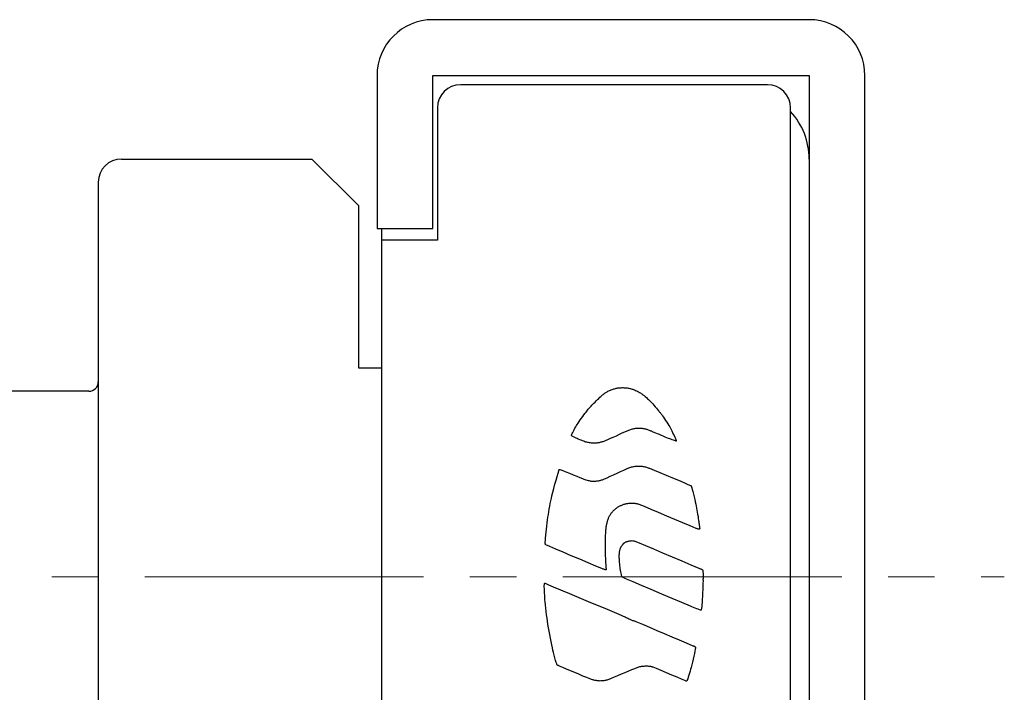
# Model space of a CAD drawing. Units: millimetres. Extents: x 751 to 1171, y -3069 to -2772.
# Drawn here: x 1096 to 1117, y -3004 to -2990 of the extents above; entities that cross this region are included whole.
import ezdxf

# ---------------------------------------------------------------- set-up
doc = ezdxf.new("R2010")
doc.units = ezdxf.units.MM
doc.linetypes.add('中心線1', pattern=[18, 12, -2, 2, -2])
doc.linetypes.add('中線', pattern=[2, 1, 1])
for name, color, linetype, lineweight in [('AM_0', 7, '中線', 25), ('AM_7', 4, '中心線1', 15), ('台座-AM_0', 7, '中線', 25)]:
    doc.layers.add(name, color=color, linetype=linetype, lineweight=lineweight)

msp = doc.modelspace()

# ---------------------------------------------------------------- linework, layer by layer
at = {"layer": 'AM_0', "ltscale": 0.305}
for p, q in [((1112.88, -2989.839), (1104.78, -2989.839)), ((1104.78, -2991.039), (1112.88, -2991.039))]:
    msp.add_line(p, q, dxfattribs=at)
at = {"layer": 'AM_0', "ltscale": 0.26}
for p, q in [((1103.58, -2991.039), (1103.58, -2994.339)), ((1104.78, -2994.339), (1104.78, -2991.039))]:
    msp.add_line(p, q, dxfattribs=at)
at = {"layer": 'AM_0', "ltscale": 0.98}
for p, q in [((1112.88, -2991.039), (1112.88, -3012.639)), ((1114.08, -3012.639), (1114.08, -2991.039))]:
    msp.add_line(p, q, dxfattribs=at)
at = {"layer": 'AM_0', "ltscale": 0.28}
for p, q in [((1111.98, -2991.239), (1105.38, -2991.239)), ((1098.08, -2992.839), (1102.18, -2992.839)), ((1103.18, -2993.839), (1102.18, -2992.839))]:
    msp.add_line(p, q, dxfattribs=at)
at = {"layer": 'AM_0', "ltscale": 0.255}
msp.add_line((1104.88, -2991.739), (1104.88, -2994.589), dxfattribs=at)
at = {"layer": 'AM_0', "ltscale": 0.96}
msp.add_line((1112.48, -3011.939), (1112.48, -2991.739), dxfattribs=at)
at = {"layer": 'AM_0', "ltscale": 0.9}
for p, q in [((1097.58, -2993.339), (1097.58, -3010.339)), ((1103.18, -2993.839), (1103.18, -2997.339))]:
    msp.add_line(p, q, dxfattribs=at)
at = {"layer": 'AM_0', "ltscale": 0.15}
for p, q in [((1103.58, -2994.339), (1104.78, -2994.339)), ((1104.88, -2994.589), (1103.68, -2994.589)), ((1103.18, -2997.339), (1103.68, -2997.339))]:
    msp.add_line(p, q, dxfattribs=at)
at = {"layer": 'AM_0', "ltscale": 0.45}
msp.add_line((1103.68, -3009.339), (1103.68, -2994.339), dxfattribs=at)
at = {"layer": 'AM_0', "linetype": 'Continuous'}
for points in [[(1107.782, -2998.749), (1107.793, -2998.727), (1107.807, -2998.699), (1107.823, -2998.668), (1107.84, -2998.636), (1107.857, -2998.606), (1107.872, -2998.578), (1107.886, -2998.556), (1107.905, -2998.527), (1107.927, -2998.494), (1107.953, -2998.458), (1107.979, -2998.42), (1108.006, -2998.383), (1108.033, -2998.347), (1108.057, -2998.315), (1108.078, -2998.288), (1108.093, -2998.269), (1108.109, -2998.249), (1108.127, -2998.228), (1108.146, -2998.206), (1108.166, -2998.184), (1108.185, -2998.163), (1108.205, -2998.141), (1108.225, -2998.121), (1108.248, -2998.097), (1108.272, -2998.072), (1108.298, -2998.046), (1108.324, -2998.02), (1108.35, -2997.995), (1108.375, -2997.971), (1108.399, -2997.95), (1108.419, -2997.931), (1108.432, -2997.92), (1108.446, -2997.909), (1108.459, -2997.898), (1108.473, -2997.888), (1108.487, -2997.877), (1108.501, -2997.868), (1108.516, -2997.859), (1108.531, -2997.85), (1108.548, -2997.841), (1108.566, -2997.832), (1108.584, -2997.824), (1108.602, -2997.816), (1108.621, -2997.809), (1108.64, -2997.802), (1108.659, -2997.795), (1108.677, -2997.789), (1108.694, -2997.785), (1108.711, -2997.78), (1108.728, -2997.776), (1108.745, -2997.773), (1108.762, -2997.77), (1108.779, -2997.768), (1108.797, -2997.766), (1108.814, -2997.764), (1108.833, -2997.763), (1108.852, -2997.762), (1108.871, -2997.762), (1108.89, -2997.763), (1108.909, -2997.764), (1108.928, -2997.765), (1108.947, -2997.767), (1108.966, -2997.769), (1108.983, -2997.772), (1109.001, -2997.775), (1109.018, -2997.779), (1109.035, -2997.783), (1109.052, -2997.788), (1109.069, -2997.793), (1109.086, -2997.798), (1109.102, -2997.805), (1109.121, -2997.812), (1109.141, -2997.821), (1109.163, -2997.831), (1109.185, -2997.841), (1109.207, -2997.852), (1109.228, -2997.864), (1109.248, -2997.875), (1109.264, -2997.886), (1109.282, -2997.898), (1109.303, -2997.915), (1109.327, -2997.935), (1109.352, -2997.956), (1109.378, -2997.978), (1109.402, -2998), (1109.423, -2998.02), (1109.441, -2998.037), (1109.463, -2998.06), (1109.487, -2998.085), (1109.512, -2998.113), (1109.539, -2998.143), (1109.566, -2998.174), (1109.592, -2998.205), (1109.618, -2998.235), (1109.641, -2998.262), (1109.652, -2998.275), (1109.662, -2998.288), (1109.673, -2998.301), (1109.683, -2998.314), (1109.693, -2998.328), (1109.703, -2998.341), (1109.713, -2998.355), (1109.722, -2998.369), (1109.744, -2998.401), (1109.767, -2998.435), (1109.79, -2998.471), (1109.814, -2998.507), (1109.837, -2998.543), (1109.858, -2998.577), (1109.878, -2998.609), (1109.894, -2998.637), (1109.908, -2998.662), (1109.923, -2998.692), (1109.939, -2998.726), (1109.956, -2998.761), (1109.972, -2998.796), (1109.987, -2998.828), (1110, -2998.857), (1110.01, -2998.88), (1110.012, -2998.884), (1110.014, -2998.89), (1110.016, -2998.896), (1110.017, -2998.902), (1110.018, -2998.907), (1110.019, -2998.911), (1110.019, -2998.914), (1110.013, -2998.913), (1110, -2998.909), (1109.98, -2998.902), (1109.957, -2998.894), (1109.93, -2998.885), (1109.904, -2998.875), (1109.878, -2998.865), (1109.856, -2998.857), (1109.819, -2998.842), (1109.78, -2998.826), (1109.74, -2998.809), (1109.699, -2998.792), (1109.659, -2998.774), (1109.619, -2998.757), (1109.58, -2998.741), (1109.542, -2998.725), (1109.525, -2998.718), (1109.509, -2998.711), (1109.492, -2998.703), (1109.475, -2998.696), (1109.458, -2998.689), (1109.441, -2998.682), (1109.423, -2998.676), (1109.406, -2998.67), (1109.392, -2998.665), (1109.378, -2998.662), (1109.365, -2998.658), (1109.351, -2998.655), (1109.337, -2998.652), (1109.323, -2998.649), (1109.309, -2998.647), (1109.295, -2998.644), (1109.285, -2998.643), (1109.276, -2998.642), (1109.267, -2998.641), (1109.258, -2998.64), (1109.249, -2998.64), (1109.24, -2998.639), (1109.23, -2998.639), (1109.221, -2998.639), (1109.207, -2998.64), (1109.193, -2998.64), (1109.178, -2998.641), (1109.164, -2998.642), (1109.15, -2998.643), (1109.135, -2998.644), (1109.121, -2998.647), (1109.107, -2998.649), (1109.088, -2998.654), (1109.069, -2998.659), (1109.05, -2998.665), (1109.031, -2998.671), (1109.012, -2998.678), (1108.993, -2998.685), (1108.974, -2998.692), (1108.956, -2998.7), (1108.906, -2998.721), (1108.85, -2998.746), (1108.788, -2998.774), (1108.723, -2998.804), (1108.658, -2998.833), (1108.596, -2998.861), (1108.539, -2998.886), (1108.49, -2998.907), (1108.474, -2998.914), (1108.458, -2998.92), (1108.442, -2998.926), (1108.425, -2998.931), (1108.409, -2998.936), (1108.392, -2998.94), (1108.376, -2998.944), (1108.359, -2998.948), (1108.343, -2998.951), (1108.327, -2998.953), (1108.312, -2998.955), (1108.296, -2998.957), (1108.28, -2998.958), (1108.264, -2998.959), (1108.248, -2998.959), (1108.232, -2998.958), (1108.213, -2998.957), (1108.193, -2998.955), (1108.173, -2998.953), (1108.153, -2998.95), (1108.133, -2998.946), (1108.114, -2998.942), (1108.094, -2998.938), (1108.075, -2998.933), (1108.055, -2998.926), (1108.03, -2998.918), (1108.002, -2998.907), (1107.972, -2998.896), (1107.941, -2998.884), (1107.912, -2998.872), (1107.885, -2998.861), (1107.863, -2998.852), (1107.85, -2998.846), (1107.835, -2998.838), (1107.82, -2998.83), (1107.805, -2998.821), (1107.792, -2998.813), (1107.781, -2998.807), (1107.773, -2998.802), (1107.769, -2998.799), (1107.767, -2998.795), (1107.766, -2998.791), (1107.766, -2998.787), (1107.767, -2998.782), (1107.769, -2998.777), (1107.77, -2998.772), (1107.772, -2998.768), (1107.774, -2998.763)], [(1107.782, -2998.749), (1107.793, -2998.727), (1107.807, -2998.699), (1107.823, -2998.668), (1107.84, -2998.636), (1107.857, -2998.606), (1107.872, -2998.578), (1107.886, -2998.556), (1107.905, -2998.527), (1107.927, -2998.494), (1107.953, -2998.458), (1107.979, -2998.42), (1108.006, -2998.383), (1108.033, -2998.347), (1108.057, -2998.315), (1108.078, -2998.288), (1108.093, -2998.269), (1108.109, -2998.249), (1108.127, -2998.228), (1108.146, -2998.206), (1108.166, -2998.184), (1108.185, -2998.163), (1108.205, -2998.141), (1108.225, -2998.121), (1108.248, -2998.097), (1108.272, -2998.072), (1108.298, -2998.046), (1108.324, -2998.02), (1108.35, -2997.995), (1108.375, -2997.971), (1108.399, -2997.95), (1108.419, -2997.931), (1108.432, -2997.92), (1108.446, -2997.909), (1108.459, -2997.898), (1108.473, -2997.888), (1108.487, -2997.877), (1108.501, -2997.868), (1108.516, -2997.859), (1108.531, -2997.85), (1108.548, -2997.841), (1108.566, -2997.832), (1108.584, -2997.824), (1108.602, -2997.816), (1108.621, -2997.809), (1108.64, -2997.802), (1108.659, -2997.795), (1108.677, -2997.789), (1108.694, -2997.785), (1108.711, -2997.78), (1108.728, -2997.776), (1108.745, -2997.773), (1108.762, -2997.77), (1108.779, -2997.768), (1108.797, -2997.766), (1108.814, -2997.764), (1108.833, -2997.763), (1108.852, -2997.762), (1108.871, -2997.762), (1108.89, -2997.763), (1108.909, -2997.764), (1108.928, -2997.765), (1108.947, -2997.767), (1108.966, -2997.769), (1108.983, -2997.772), (1109.001, -2997.775), (1109.018, -2997.779), (1109.035, -2997.783), (1109.052, -2997.788), (1109.069, -2997.793), (1109.086, -2997.798), (1109.102, -2997.805), (1109.121, -2997.812), (1109.141, -2997.821), (1109.163, -2997.831), (1109.185, -2997.841), (1109.207, -2997.852), (1109.228, -2997.864), (1109.248, -2997.875), (1109.264, -2997.886), (1109.282, -2997.898), (1109.303, -2997.915), (1109.327, -2997.935), (1109.352, -2997.956), (1109.378, -2997.978), (1109.402, -2998), (1109.423, -2998.02), (1109.441, -2998.037), (1109.463, -2998.06), (1109.487, -2998.085), (1109.512, -2998.113), (1109.539, -2998.143), (1109.566, -2998.174), (1109.592, -2998.205), (1109.618, -2998.235), (1109.641, -2998.262), (1109.652, -2998.275), (1109.662, -2998.288), (1109.673, -2998.301), (1109.683, -2998.314), (1109.693, -2998.328), (1109.703, -2998.341), (1109.713, -2998.355), (1109.722, -2998.369), (1109.744, -2998.401), (1109.767, -2998.435), (1109.79, -2998.471), (1109.814, -2998.507), (1109.837, -2998.543), (1109.858, -2998.577), (1109.878, -2998.609), (1109.894, -2998.637), (1109.908, -2998.662), (1109.923, -2998.692), (1109.939, -2998.726), (1109.956, -2998.761), (1109.972, -2998.796), (1109.987, -2998.828), (1110, -2998.857), (1110.01, -2998.88), (1110.012, -2998.884), (1110.014, -2998.89), (1110.016, -2998.896), (1110.017, -2998.902), (1110.018, -2998.907), (1110.019, -2998.911), (1110.019, -2998.914), (1110.013, -2998.913), (1110, -2998.909), (1109.98, -2998.902), (1109.957, -2998.894), (1109.93, -2998.885), (1109.904, -2998.875), (1109.878, -2998.865), (1109.856, -2998.857), (1109.819, -2998.842), (1109.78, -2998.826), (1109.74, -2998.809), (1109.699, -2998.792), (1109.659, -2998.774), (1109.619, -2998.757), (1109.58, -2998.741), (1109.542, -2998.725), (1109.525, -2998.718), (1109.509, -2998.711), (1109.492, -2998.703), (1109.475, -2998.696), (1109.458, -2998.689), (1109.441, -2998.682), (1109.423, -2998.676), (1109.406, -2998.67), (1109.392, -2998.665), (1109.378, -2998.662), (1109.365, -2998.658), (1109.351, -2998.655), (1109.337, -2998.652), (1109.323, -2998.649), (1109.309, -2998.647), (1109.295, -2998.644), (1109.285, -2998.643), (1109.276, -2998.642), (1109.267, -2998.641), (1109.258, -2998.64), (1109.249, -2998.64), (1109.24, -2998.639), (1109.23, -2998.639), (1109.221, -2998.639), (1109.207, -2998.64), (1109.193, -2998.64), (1109.178, -2998.641), (1109.164, -2998.642), (1109.15, -2998.643), (1109.135, -2998.644), (1109.121, -2998.647), (1109.107, -2998.649), (1109.088, -2998.654), (1109.069, -2998.659), (1109.05, -2998.665), (1109.031, -2998.671), (1109.012, -2998.678), (1108.993, -2998.685), (1108.974, -2998.692), (1108.956, -2998.7), (1108.906, -2998.721), (1108.85, -2998.746), (1108.788, -2998.774), (1108.723, -2998.804), (1108.658, -2998.833), (1108.596, -2998.861), (1108.539, -2998.886), (1108.49, -2998.907), (1108.474, -2998.914), (1108.458, -2998.92), (1108.442, -2998.926), (1108.425, -2998.931), (1108.409, -2998.936), (1108.392, -2998.94), (1108.376, -2998.944), (1108.359, -2998.948), (1108.343, -2998.951), (1108.327, -2998.953), (1108.312, -2998.955), (1108.296, -2998.957), (1108.28, -2998.958), (1108.264, -2998.959), (1108.248, -2998.959), (1108.232, -2998.958), (1108.213, -2998.957), (1108.193, -2998.955), (1108.173, -2998.953), (1108.153, -2998.95), (1108.133, -2998.946), (1108.114, -2998.942), (1108.094, -2998.938), (1108.075, -2998.933), (1108.055, -2998.926), (1108.03, -2998.918), (1108.002, -2998.907), (1107.972, -2998.896), (1107.941, -2998.884), (1107.912, -2998.872), (1107.885, -2998.861), (1107.863, -2998.852), (1107.85, -2998.846), (1107.835, -2998.838), (1107.82, -2998.83), (1107.805, -2998.821), (1107.792, -2998.813), (1107.781, -2998.807), (1107.773, -2998.802), (1107.769, -2998.799), (1107.767, -2998.795), (1107.766, -2998.791), (1107.766, -2998.787), (1107.767, -2998.782), (1107.769, -2998.777), (1107.77, -2998.772), (1107.772, -2998.768), (1107.774, -2998.763)], [(1107.208, -3001.001), (1107.213, -3000.942), (1107.22, -3000.878), (1107.227, -3000.811), (1107.234, -3000.743), (1107.242, -3000.675), (1107.25, -3000.61), (1107.258, -3000.549), (1107.267, -3000.494), (1107.276, -3000.437), (1107.286, -3000.378), (1107.297, -3000.318), (1107.308, -3000.258), (1107.32, -3000.2), (1107.332, -3000.143), (1107.344, -3000.089), (1107.362, -3000.016), (1107.384, -2999.932), (1107.408, -2999.843), (1107.433, -2999.754), (1107.456, -2999.673), (1107.475, -2999.605), (1107.489, -2999.556), (1107.496, -2999.532), (1107.497, -2999.53), (1107.501, -2999.526), (1107.503, -2999.524), (1107.506, -2999.523), (1107.509, -2999.522), (1107.511, -2999.522), (1107.514, -2999.522), (1107.535, -2999.531), (1107.58, -2999.549), (1107.643, -2999.576), (1107.719, -2999.607), (1107.799, -2999.64), (1107.877, -2999.672), (1107.948, -2999.7), (1108.005, -2999.722), (1108.027, -2999.73), (1108.05, -2999.738), (1108.075, -2999.746), (1108.099, -2999.753), (1108.123, -2999.76), (1108.145, -2999.765), (1108.165, -2999.77), (1108.182, -2999.773), (1108.199, -2999.774), (1108.219, -2999.775), (1108.241, -2999.775), (1108.265, -2999.774), (1108.289, -2999.773), (1108.311, -2999.772), (1108.332, -2999.77), (1108.349, -2999.767), (1108.365, -2999.764), (1108.381, -2999.761), (1108.397, -2999.756), (1108.413, -2999.751), (1108.429, -2999.746), (1108.444, -2999.74), (1108.46, -2999.733), (1108.475, -2999.727), (1108.531, -2999.702), (1108.598, -2999.672), (1108.671, -2999.639), (1108.746, -2999.604), (1108.821, -2999.569), (1108.89, -2999.537), (1108.952, -2999.51), (1109.001, -2999.489), (1109.02, -2999.482), (1109.039, -2999.476), (1109.058, -2999.471), (1109.078, -2999.466), (1109.097, -2999.462), (1109.116, -2999.459), (1109.135, -2999.456), (1109.153, -2999.454), (1109.17, -2999.452), (1109.189, -2999.452), (1109.208, -2999.451), (1109.227, -2999.452), (1109.247, -2999.453), (1109.266, -2999.454), (1109.286, -2999.456), (1109.305, -2999.459), (1109.323, -2999.462), (1109.341, -2999.466), (1109.359, -2999.47), (1109.377, -2999.475), (1109.394, -2999.48), (1109.412, -2999.486), (1109.429, -2999.493), (1109.446, -2999.499), (1109.545, -2999.539), (1109.665, -2999.589), (1109.799, -2999.645), (1109.936, -2999.703), (1110.067, -2999.758), (1110.182, -2999.807), (1110.272, -2999.845), (1110.327, -2999.869), (1110.331, -2999.871), (1110.334, -2999.873), (1110.338, -2999.877), (1110.341, -2999.88), (1110.344, -2999.884), (1110.346, -2999.888), (1110.348, -2999.892), (1110.349, -2999.896), (1110.355, -2999.919), (1110.365, -2999.955), (1110.377, -3000.001), (1110.39, -3000.054), (1110.404, -3000.111), (1110.417, -3000.169), (1110.43, -3000.223), (1110.44, -3000.271), (1110.449, -3000.312), (1110.457, -3000.355), (1110.465, -3000.4), (1110.473, -3000.445), (1110.48, -3000.49), (1110.488, -3000.535), (1110.494, -3000.578), (1110.501, -3000.62), (1110.505, -3000.644), (1110.508, -3000.67), (1110.512, -3000.697), (1110.515, -3000.723), (1110.518, -3000.748), (1110.521, -3000.769), (1110.523, -3000.786), (1110.524, -3000.797), (1110.524, -3000.802), (1110.523, -3000.804), (1110.522, -3000.807), (1110.52, -3000.811), (1110.516, -3000.812), (1110.513, -3000.812), (1110.507, -3000.811), (1110.498, -3000.809), (1110.488, -3000.807), (1110.478, -3000.804), (1110.467, -3000.801), (1110.457, -3000.798), (1110.448, -3000.794), (1110.317, -3000.74), (1110.161, -3000.674), (1109.991, -3000.602), (1109.814, -3000.527), (1109.64, -3000.454), (1109.477, -3000.385), (1109.333, -3000.325), (1109.219, -3000.278), (1109.205, -3000.274), (1109.192, -3000.27), (1109.178, -3000.266), (1109.164, -3000.264), (1109.15, -3000.262), (1109.136, -3000.26), (1109.122, -3000.259), (1109.107, -3000.258), (1109.088, -3000.257), (1109.069, -3000.257), (1109.049, -3000.257), (1109.029, -3000.257), (1109.01, -3000.258), (1108.991, -3000.259), (1108.973, -3000.261), (1108.956, -3000.263), (1108.941, -3000.266), (1108.926, -3000.269), (1108.911, -3000.273), (1108.896, -3000.277), (1108.882, -3000.282), (1108.868, -3000.287), (1108.853, -3000.293), (1108.839, -3000.299), (1108.826, -3000.304), (1108.813, -3000.31), (1108.8, -3000.317), (1108.787, -3000.323), (1108.774, -3000.331), (1108.762, -3000.338), (1108.75, -3000.346), (1108.738, -3000.354), (1108.724, -3000.365), (1108.71, -3000.375), (1108.697, -3000.387), (1108.683, -3000.398), (1108.671, -3000.41), (1108.658, -3000.422), (1108.646, -3000.435), (1108.634, -3000.448), (1108.624, -3000.461), (1108.614, -3000.474), (1108.604, -3000.487), (1108.595, -3000.501), (1108.587, -3000.515), (1108.578, -3000.53), (1108.571, -3000.544), (1108.564, -3000.559), (1108.557, -3000.574), (1108.551, -3000.59), (1108.545, -3000.605), (1108.54, -3000.621), (1108.535, -3000.637), (1108.531, -3000.653), (1108.527, -3000.669), (1108.523, -3000.686), (1108.519, -3000.706), (1108.514, -3000.727), (1108.511, -3000.748), (1108.507, -3000.769), (1108.504, -3000.79), (1108.502, -3000.811), (1108.499, -3000.832), (1108.498, -3000.853), (1108.496, -3000.893), (1108.493, -3000.94), (1108.491, -3000.99), (1108.49, -3001.043), (1108.488, -3001.097), (1108.488, -3001.15), (1108.487, -3001.202), (1108.488, -3001.25), (1108.489, -3001.307), (1108.492, -3001.375), (1108.496, -3001.447), (1108.5, -3001.518), (1108.504, -3001.583), (1108.507, -3001.637), (1108.51, -3001.673), (1108.51, -3001.687), (1108.508, -3001.687), (1108.5, -3001.686), (1108.489, -3001.683), (1108.476, -3001.679), (1108.461, -3001.674), (1108.446, -3001.669), (1108.432, -3001.664), (1108.419, -3001.659), (1108.287, -3001.604), (1108.124, -3001.535), (1107.945, -3001.459), (1107.76, -3001.381), (1107.583, -3001.305), (1107.425, -3001.238), (1107.298, -3001.184), (1107.215, -3001.149), (1107.211, -3001.146), (1107.207, -3001.144), (1107.204, -3001.14), (1107.203, -3001.136), (1107.202, -3001.128), (1107.201, -3001.119), (1107.201, -3001.108), (1107.201, -3001.097), (1107.201, -3001.086), (1107.201, -3001.074), (1107.202, -3001.063), (1107.203, -3001.052)], [(1107.208, -3001.001), (1107.213, -3000.942), (1107.22, -3000.878), (1107.227, -3000.811), (1107.234, -3000.743), (1107.242, -3000.675), (1107.25, -3000.61), (1107.258, -3000.549), (1107.267, -3000.494), (1107.276, -3000.437), (1107.286, -3000.378), (1107.297, -3000.318), (1107.308, -3000.258), (1107.32, -3000.2), (1107.332, -3000.143), (1107.344, -3000.089), (1107.362, -3000.016), (1107.384, -2999.932), (1107.408, -2999.843), (1107.433, -2999.754), (1107.456, -2999.673), (1107.475, -2999.605), (1107.489, -2999.556), (1107.496, -2999.532), (1107.497, -2999.53), (1107.501, -2999.526), (1107.503, -2999.524), (1107.506, -2999.523), (1107.509, -2999.522), (1107.511, -2999.522), (1107.514, -2999.522), (1107.535, -2999.531), (1107.58, -2999.549), (1107.643, -2999.576), (1107.719, -2999.607), (1107.799, -2999.64), (1107.877, -2999.672), (1107.948, -2999.7), (1108.005, -2999.722), (1108.027, -2999.73), (1108.05, -2999.738), (1108.075, -2999.746), (1108.099, -2999.753), (1108.123, -2999.76), (1108.145, -2999.765), (1108.165, -2999.77), (1108.182, -2999.773), (1108.199, -2999.774), (1108.219, -2999.775), (1108.241, -2999.775), (1108.265, -2999.774), (1108.289, -2999.773), (1108.311, -2999.772), (1108.332, -2999.77), (1108.349, -2999.767), (1108.365, -2999.764), (1108.381, -2999.761), (1108.397, -2999.756), (1108.413, -2999.751), (1108.429, -2999.746), (1108.444, -2999.74), (1108.46, -2999.733), (1108.475, -2999.727), (1108.531, -2999.702), (1108.598, -2999.672), (1108.671, -2999.639), (1108.746, -2999.604), (1108.821, -2999.569), (1108.89, -2999.537), (1108.952, -2999.51), (1109.001, -2999.489), (1109.02, -2999.482), (1109.039, -2999.476), (1109.058, -2999.471), (1109.078, -2999.466), (1109.097, -2999.462), (1109.116, -2999.459), (1109.135, -2999.456), (1109.153, -2999.454), (1109.17, -2999.452), (1109.189, -2999.452), (1109.208, -2999.451), (1109.227, -2999.452), (1109.247, -2999.453), (1109.266, -2999.454), (1109.286, -2999.456), (1109.305, -2999.459), (1109.323, -2999.462), (1109.341, -2999.466), (1109.359, -2999.47), (1109.377, -2999.475), (1109.394, -2999.48), (1109.412, -2999.486), (1109.429, -2999.493), (1109.446, -2999.499), (1109.545, -2999.539), (1109.665, -2999.589), (1109.799, -2999.645), (1109.936, -2999.703), (1110.067, -2999.758), (1110.182, -2999.807), (1110.272, -2999.845), (1110.327, -2999.869), (1110.331, -2999.871), (1110.334, -2999.873), (1110.338, -2999.877), (1110.341, -2999.88), (1110.344, -2999.884), (1110.346, -2999.888), (1110.348, -2999.892), (1110.349, -2999.896), (1110.355, -2999.919), (1110.365, -2999.955), (1110.377, -3000.001), (1110.39, -3000.054), (1110.404, -3000.111), (1110.417, -3000.169), (1110.43, -3000.223), (1110.44, -3000.271), (1110.449, -3000.312), (1110.457, -3000.355), (1110.465, -3000.4), (1110.473, -3000.445), (1110.48, -3000.49), (1110.488, -3000.535), (1110.494, -3000.578), (1110.501, -3000.62), (1110.505, -3000.644), (1110.508, -3000.67), (1110.512, -3000.697), (1110.515, -3000.723), (1110.518, -3000.748), (1110.521, -3000.769), (1110.523, -3000.786), (1110.524, -3000.797), (1110.524, -3000.802), (1110.523, -3000.804), (1110.522, -3000.807), (1110.52, -3000.811), (1110.516, -3000.812), (1110.513, -3000.812), (1110.507, -3000.811), (1110.498, -3000.809), (1110.488, -3000.807), (1110.478, -3000.804), (1110.467, -3000.801), (1110.457, -3000.798), (1110.448, -3000.794), (1110.317, -3000.74), (1110.161, -3000.674), (1109.991, -3000.602), (1109.814, -3000.527), (1109.64, -3000.454), (1109.477, -3000.385), (1109.333, -3000.325), (1109.219, -3000.278), (1109.205, -3000.274), (1109.192, -3000.27), (1109.178, -3000.266), (1109.164, -3000.264), (1109.15, -3000.262), (1109.136, -3000.26), (1109.122, -3000.259), (1109.107, -3000.258), (1109.088, -3000.257), (1109.069, -3000.257), (1109.049, -3000.257), (1109.029, -3000.257), (1109.01, -3000.258), (1108.991, -3000.259), (1108.973, -3000.261), (1108.956, -3000.263), (1108.941, -3000.266), (1108.926, -3000.269), (1108.911, -3000.273), (1108.896, -3000.277), (1108.882, -3000.282), (1108.868, -3000.287), (1108.853, -3000.293), (1108.839, -3000.299), (1108.826, -3000.304), (1108.813, -3000.31), (1108.8, -3000.317), (1108.787, -3000.323), (1108.774, -3000.331), (1108.762, -3000.338), (1108.75, -3000.346), (1108.738, -3000.354), (1108.724, -3000.365), (1108.71, -3000.375), (1108.697, -3000.387), (1108.683, -3000.398), (1108.671, -3000.41), (1108.658, -3000.422), (1108.646, -3000.435), (1108.634, -3000.448), (1108.624, -3000.461), (1108.614, -3000.474), (1108.604, -3000.487), (1108.595, -3000.501), (1108.587, -3000.515), (1108.578, -3000.53), (1108.571, -3000.544), (1108.564, -3000.559), (1108.557, -3000.574), (1108.551, -3000.59), (1108.545, -3000.605), (1108.54, -3000.621), (1108.535, -3000.637), (1108.531, -3000.653), (1108.527, -3000.669), (1108.523, -3000.686), (1108.519, -3000.706), (1108.514, -3000.727), (1108.511, -3000.748), (1108.507, -3000.769), (1108.504, -3000.79), (1108.502, -3000.811), (1108.499, -3000.832), (1108.498, -3000.853), (1108.496, -3000.893), (1108.493, -3000.94), (1108.491, -3000.99), (1108.49, -3001.043), (1108.488, -3001.097), (1108.488, -3001.15), (1108.487, -3001.202), (1108.488, -3001.25), (1108.489, -3001.307), (1108.492, -3001.375), (1108.496, -3001.447), (1108.5, -3001.518), (1108.504, -3001.583), (1108.507, -3001.637), (1108.51, -3001.673), (1108.51, -3001.687), (1108.508, -3001.687), (1108.5, -3001.686), (1108.489, -3001.683), (1108.476, -3001.679), (1108.461, -3001.674), (1108.446, -3001.669), (1108.432, -3001.664), (1108.419, -3001.659), (1108.287, -3001.604), (1108.124, -3001.535), (1107.945, -3001.459), (1107.76, -3001.381), (1107.583, -3001.305), (1107.425, -3001.238), (1107.298, -3001.184), (1107.215, -3001.149), (1107.211, -3001.146), (1107.207, -3001.144), (1107.204, -3001.14), (1107.203, -3001.136), (1107.202, -3001.128), (1107.201, -3001.119), (1107.201, -3001.108), (1107.201, -3001.097), (1107.201, -3001.086), (1107.201, -3001.074), (1107.202, -3001.063), (1107.203, -3001.052)], [(1108.803, -3001.278), (1108.805, -3001.268), (1108.807, -3001.259), (1108.809, -3001.249), (1108.811, -3001.239), (1108.814, -3001.23), (1108.818, -3001.221), (1108.822, -3001.212), (1108.826, -3001.202), (1108.831, -3001.193), (1108.836, -3001.184), (1108.842, -3001.175), (1108.848, -3001.166), (1108.854, -3001.158), (1108.861, -3001.149), (1108.867, -3001.141), (1108.872, -3001.135), (1108.878, -3001.129), (1108.883, -3001.123), (1108.889, -3001.117), (1108.895, -3001.112), (1108.902, -3001.107), (1108.908, -3001.102), (1108.915, -3001.098), (1108.926, -3001.092), (1108.937, -3001.086), (1108.948, -3001.081), (1108.959, -3001.076), (1108.971, -3001.072), (1108.982, -3001.068), (1108.994, -3001.065), (1109.006, -3001.063), (1109.021, -3001.06), (1109.037, -3001.059), (1109.052, -3001.058), (1109.068, -3001.057), (1109.083, -3001.058), (1109.098, -3001.06), (1109.113, -3001.063), (1109.128, -3001.068), (1109.22, -3001.105), (1109.358, -3001.162), (1109.53, -3001.234), (1109.725, -3001.317), (1109.931, -3001.404), (1110.138, -3001.492), (1110.335, -3001.575), (1110.509, -3001.649), (1110.519, -3001.654), (1110.529, -3001.658), (1110.54, -3001.663), (1110.55, -3001.667), (1110.56, -3001.672), (1110.57, -3001.676), (1110.578, -3001.681), (1110.585, -3001.685), (1110.588, -3001.688), (1110.59, -3001.692), (1110.591, -3001.695), (1110.591, -3001.697), (1110.592, -3001.7), (1110.592, -3001.702), (1110.593, -3001.716), (1110.594, -3001.733), (1110.596, -3001.752), (1110.597, -3001.773), (1110.598, -3001.795), (1110.599, -3001.817), (1110.599, -3001.839), (1110.6, -3001.859), (1110.6, -3001.862), (1110.599, -3001.866), (1110.598, -3001.869), (1110.597, -3001.872), (1110.596, -3001.875), (1110.596, -3001.878), (1110.595, -3001.881), (1110.595, -3001.885), (1110.595, -3001.89), (1110.595, -3001.895), (1110.595, -3001.9), (1110.596, -3001.905), (1110.597, -3001.91), (1110.597, -3001.915), (1110.597, -3001.92), (1110.597, -3001.925), (1110.595, -3001.979), (1110.592, -3002.042), (1110.589, -3002.111), (1110.586, -3002.183), (1110.582, -3002.255), (1110.579, -3002.324), (1110.575, -3002.387), (1110.572, -3002.441), (1110.571, -3002.455), (1110.569, -3002.47), (1110.567, -3002.486), (1110.565, -3002.501), (1110.563, -3002.515), (1110.56, -3002.528), (1110.558, -3002.539), (1110.557, -3002.547), (1110.555, -3002.55), (1110.553, -3002.553), (1110.55, -3002.555), (1110.547, -3002.555), (1110.538, -3002.552), (1110.519, -3002.545), (1110.492, -3002.534), (1110.46, -3002.522), (1110.424, -3002.508), (1110.388, -3002.494), (1110.355, -3002.481), (1110.327, -3002.469), (1110.14, -3002.39), (1109.929, -3002.301), (1109.706, -3002.206), (1109.483, -3002.111), (1109.275, -3002.022), (1109.093, -3001.945), (1108.952, -3001.884), (1108.865, -3001.847), (1108.861, -3001.845), (1108.858, -3001.843), (1108.856, -3001.84), (1108.853, -3001.837), (1108.851, -3001.834), (1108.849, -3001.831), (1108.848, -3001.827), (1108.847, -3001.824), (1108.844, -3001.81), (1108.839, -3001.787), (1108.834, -3001.758), (1108.827, -3001.725), (1108.821, -3001.691), (1108.815, -3001.657), (1108.81, -3001.626), (1108.806, -3001.601), (1108.804, -3001.579), (1108.802, -3001.554), (1108.799, -3001.528), (1108.798, -3001.502), (1108.796, -3001.475), (1108.795, -3001.449), (1108.794, -3001.424), (1108.794, -3001.401), (1108.794, -3001.387), (1108.794, -3001.373), (1108.794, -3001.359), (1108.795, -3001.344), (1108.796, -3001.33), (1108.798, -3001.316), (1108.799, -3001.302), (1108.801, -3001.288)], [(1108.803, -3001.278), (1108.805, -3001.268), (1108.807, -3001.259), (1108.809, -3001.249), (1108.811, -3001.239), (1108.814, -3001.23), (1108.818, -3001.221), (1108.822, -3001.212), (1108.826, -3001.202), (1108.831, -3001.193), (1108.836, -3001.184), (1108.842, -3001.175), (1108.848, -3001.166), (1108.854, -3001.158), (1108.861, -3001.149), (1108.867, -3001.141), (1108.872, -3001.135), (1108.878, -3001.129), (1108.883, -3001.123), (1108.889, -3001.117), (1108.895, -3001.112), (1108.902, -3001.107), (1108.908, -3001.102), (1108.915, -3001.098), (1108.926, -3001.092), (1108.937, -3001.086), (1108.948, -3001.081), (1108.959, -3001.076), (1108.971, -3001.072), (1108.982, -3001.068), (1108.994, -3001.065), (1109.006, -3001.063), (1109.021, -3001.06), (1109.037, -3001.059), (1109.052, -3001.058), (1109.068, -3001.057), (1109.083, -3001.058), (1109.098, -3001.06), (1109.113, -3001.063), (1109.128, -3001.068), (1109.22, -3001.105), (1109.358, -3001.162), (1109.53, -3001.234), (1109.725, -3001.317), (1109.931, -3001.404), (1110.138, -3001.492), (1110.335, -3001.575), (1110.509, -3001.649), (1110.519, -3001.654), (1110.529, -3001.658), (1110.54, -3001.663), (1110.55, -3001.667), (1110.56, -3001.672), (1110.57, -3001.676), (1110.578, -3001.681), (1110.585, -3001.685), (1110.588, -3001.688), (1110.59, -3001.692), (1110.591, -3001.695), (1110.591, -3001.697), (1110.592, -3001.7), (1110.592, -3001.702), (1110.593, -3001.716), (1110.594, -3001.733), (1110.596, -3001.752), (1110.597, -3001.773), (1110.598, -3001.795), (1110.599, -3001.817), (1110.599, -3001.839), (1110.6, -3001.859), (1110.6, -3001.862), (1110.599, -3001.866), (1110.598, -3001.869), (1110.597, -3001.872), (1110.596, -3001.875), (1110.596, -3001.878), (1110.595, -3001.881), (1110.595, -3001.885), (1110.595, -3001.89), (1110.595, -3001.895), (1110.595, -3001.9), (1110.596, -3001.905), (1110.597, -3001.91), (1110.597, -3001.915), (1110.597, -3001.92), (1110.597, -3001.925), (1110.595, -3001.979), (1110.592, -3002.042), (1110.589, -3002.111), (1110.586, -3002.183), (1110.582, -3002.255), (1110.579, -3002.324), (1110.575, -3002.387), (1110.572, -3002.441), (1110.571, -3002.455), (1110.569, -3002.47), (1110.567, -3002.486), (1110.565, -3002.501), (1110.563, -3002.515), (1110.56, -3002.528), (1110.558, -3002.539), (1110.557, -3002.547), (1110.555, -3002.55), (1110.553, -3002.553), (1110.55, -3002.555), (1110.547, -3002.555), (1110.538, -3002.552), (1110.519, -3002.545), (1110.492, -3002.534), (1110.46, -3002.522), (1110.424, -3002.508), (1110.388, -3002.494), (1110.355, -3002.481), (1110.327, -3002.469), (1110.14, -3002.39), (1109.929, -3002.301), (1109.706, -3002.206), (1109.483, -3002.111), (1109.275, -3002.022), (1109.093, -3001.945), (1108.952, -3001.884), (1108.865, -3001.847), (1108.861, -3001.845), (1108.858, -3001.843), (1108.856, -3001.84), (1108.853, -3001.837), (1108.851, -3001.834), (1108.849, -3001.831), (1108.848, -3001.827), (1108.847, -3001.824), (1108.844, -3001.81), (1108.839, -3001.787), (1108.834, -3001.758), (1108.827, -3001.725), (1108.821, -3001.691), (1108.815, -3001.657), (1108.81, -3001.626), (1108.806, -3001.601), (1108.804, -3001.579), (1108.802, -3001.554), (1108.799, -3001.528), (1108.798, -3001.502), (1108.796, -3001.475), (1108.795, -3001.449), (1108.794, -3001.424), (1108.794, -3001.401), (1108.794, -3001.387), (1108.794, -3001.373), (1108.794, -3001.359), (1108.795, -3001.344), (1108.796, -3001.33), (1108.798, -3001.316), (1108.799, -3001.302), (1108.801, -3001.288)], [(1107.256, -3002), (1107.372, -3002.048), (1107.531, -3002.115), (1107.719, -3002.193), (1107.922, -3002.278), (1108.126, -3002.364), (1108.319, -3002.445), (1108.485, -3002.514), (1108.532, -3002.534), (1108.581, -3002.555), (1108.632, -3002.576), (1108.683, -3002.597), (1108.734, -3002.619), (1108.784, -3002.64), (1108.833, -3002.661), (1108.88, -3002.681), (1108.9, -3002.69), (1108.919, -3002.7), (1108.939, -3002.71), (1108.958, -3002.719), (1108.978, -3002.729), (1108.997, -3002.739), (1109.017, -3002.748), (1109.037, -3002.757), (1109.05, -3002.763), (1109.064, -3002.768), (1109.078, -3002.773), (1109.092, -3002.778), (1109.106, -3002.782), (1109.12, -3002.787), (1109.134, -3002.792), (1109.148, -3002.798), (1109.294, -3002.859), (1109.447, -3002.923), (1109.604, -3002.99), (1109.763, -3003.057), (1109.922, -3003.125), (1110.079, -3003.192), (1110.231, -3003.257), (1110.377, -3003.319), (1110.384, -3003.321), (1110.39, -3003.324), (1110.397, -3003.327), (1110.404, -3003.329), (1110.41, -3003.332), (1110.416, -3003.336), (1110.422, -3003.34), (1110.428, -3003.344), (1110.43, -3003.347), (1110.432, -3003.35), (1110.434, -3003.353), (1110.435, -3003.357), (1110.436, -3003.361), (1110.436, -3003.364), (1110.436, -3003.368), (1110.435, -3003.372), (1110.43, -3003.397), (1110.421, -3003.437), (1110.41, -3003.489), (1110.396, -3003.548), (1110.382, -3003.611), (1110.367, -3003.674), (1110.353, -3003.734), (1110.339, -3003.787), (1110.329, -3003.824), (1110.317, -3003.866), (1110.303, -3003.911), (1110.29, -3003.956), (1110.277, -3003.997), (1110.266, -3004.032), (1110.257, -3004.057), (1110.253, -3004.07), (1110.25, -3004.075), (1110.246, -3004.078), (1110.243, -3004.08), (1110.241, -3004.08), (1110.238, -3004.081), (1110.236, -3004.08), (1110.204, -3004.067), (1110.135, -3004.038), (1110.039, -3003.998), (1109.926, -3003.951), (1109.808, -3003.901), (1109.694, -3003.854), (1109.595, -3003.813), (1109.522, -3003.784), (1109.511, -3003.78), (1109.499, -3003.776), (1109.487, -3003.773), (1109.475, -3003.77), (1109.463, -3003.768), (1109.451, -3003.766), (1109.438, -3003.765), (1109.426, -3003.764), (1109.406, -3003.763), (1109.384, -3003.762), (1109.363, -3003.762), (1109.341, -3003.763), (1109.32, -3003.764), (1109.3, -3003.765), (1109.281, -3003.767), (1109.264, -3003.769), (1109.247, -3003.772), (1109.229, -3003.777), (1109.21, -3003.782), (1109.192, -3003.787), (1109.173, -3003.794), (1109.154, -3003.8), (1109.136, -3003.807), (1109.118, -3003.815), (1109.058, -3003.839), (1108.989, -3003.868), (1108.912, -3003.901), (1108.833, -3003.935), (1108.755, -3003.969), (1108.682, -3004), (1108.618, -3004.027), (1108.566, -3004.047), (1108.549, -3004.053), (1108.532, -3004.059), (1108.514, -3004.063), (1108.496, -3004.067), (1108.479, -3004.07), (1108.461, -3004.073), (1108.442, -3004.076), (1108.424, -3004.078), (1108.409, -3004.079), (1108.394, -3004.079), (1108.379, -3004.08), (1108.364, -3004.079), (1108.348, -3004.078), (1108.333, -3004.077), (1108.318, -3004.075), (1108.303, -3004.072), (1108.285, -3004.069), (1108.267, -3004.065), (1108.249, -3004.061), (1108.231, -3004.056), (1108.214, -3004.051), (1108.196, -3004.045), (1108.179, -3004.039), (1108.161, -3004.032), (1108.092, -3004.004), (1108.012, -3003.972), (1107.925, -3003.935), (1107.834, -3003.897), (1107.744, -3003.859), (1107.657, -3003.822), (1107.577, -3003.788), (1107.509, -3003.759), (1107.501, -3003.756), (1107.492, -3003.752), (1107.483, -3003.749), (1107.474, -3003.745), (1107.467, -3003.741), (1107.46, -3003.737), (1107.454, -3003.732), (1107.451, -3003.726), (1107.446, -3003.711), (1107.437, -3003.679), (1107.424, -3003.635), (1107.409, -3003.583), (1107.394, -3003.526), (1107.379, -3003.468), (1107.365, -3003.414), (1107.355, -3003.367), (1107.34, -3003.299), (1107.326, -3003.227), (1107.311, -3003.154), (1107.297, -3003.079), (1107.284, -3003.004), (1107.271, -3002.931), (1107.259, -3002.859), (1107.248, -3002.79), (1107.239, -3002.728), (1107.23, -3002.658), (1107.221, -3002.583), (1107.213, -3002.509), (1107.205, -3002.439), (1107.198, -3002.378), (1107.193, -3002.331), (1107.19, -3002.302), (1107.191, -3002.299), (1107.192, -3002.296), (1107.192, -3002.279), (1107.19, -3002.256), (1107.189, -3002.227), (1107.187, -3002.194), (1107.185, -3002.159), (1107.183, -3002.124), (1107.181, -3002.091), (1107.18, -3002.062), (1107.18, -3002.051), (1107.18, -3002.038), (1107.18, -3002.026), (1107.18, -3002.013), (1107.181, -3002.002), (1107.182, -3001.992), (1107.182, -3001.985), (1107.183, -3001.981), (1107.185, -3001.977), (1107.189, -3001.975), (1107.193, -3001.975), (1107.198, -3001.976)], [(1107.256, -3002), (1107.372, -3002.048), (1107.531, -3002.115), (1107.719, -3002.193), (1107.922, -3002.278), (1108.126, -3002.364), (1108.319, -3002.445), (1108.485, -3002.514), (1108.532, -3002.534), (1108.581, -3002.555), (1108.632, -3002.576), (1108.683, -3002.597), (1108.734, -3002.619), (1108.784, -3002.64), (1108.833, -3002.661), (1108.88, -3002.681), (1108.9, -3002.69), (1108.919, -3002.7), (1108.939, -3002.71), (1108.958, -3002.719), (1108.978, -3002.729), (1108.997, -3002.739), (1109.017, -3002.748), (1109.037, -3002.757), (1109.05, -3002.763), (1109.064, -3002.768), (1109.078, -3002.773), (1109.092, -3002.778), (1109.106, -3002.782), (1109.12, -3002.787), (1109.134, -3002.792), (1109.148, -3002.798), (1109.294, -3002.859), (1109.447, -3002.923), (1109.604, -3002.99), (1109.763, -3003.057), (1109.922, -3003.125), (1110.079, -3003.192), (1110.231, -3003.257), (1110.377, -3003.319), (1110.384, -3003.321), (1110.39, -3003.324), (1110.397, -3003.327), (1110.404, -3003.329), (1110.41, -3003.332), (1110.416, -3003.336), (1110.422, -3003.34), (1110.428, -3003.344), (1110.43, -3003.347), (1110.432, -3003.35), (1110.434, -3003.353), (1110.435, -3003.357), (1110.436, -3003.361), (1110.436, -3003.364), (1110.436, -3003.368), (1110.435, -3003.372), (1110.43, -3003.397), (1110.421, -3003.437), (1110.41, -3003.489), (1110.396, -3003.548), (1110.382, -3003.611), (1110.367, -3003.674), (1110.353, -3003.734), (1110.339, -3003.787), (1110.329, -3003.824), (1110.317, -3003.866), (1110.303, -3003.911), (1110.29, -3003.956), (1110.277, -3003.997), (1110.266, -3004.032), (1110.257, -3004.057), (1110.253, -3004.07), (1110.25, -3004.075), (1110.246, -3004.078), (1110.243, -3004.08), (1110.241, -3004.08), (1110.238, -3004.081), (1110.236, -3004.08), (1110.204, -3004.067), (1110.135, -3004.038), (1110.039, -3003.998), (1109.926, -3003.951), (1109.808, -3003.901), (1109.694, -3003.854), (1109.595, -3003.813), (1109.522, -3003.784), (1109.511, -3003.78), (1109.499, -3003.776), (1109.487, -3003.773), (1109.475, -3003.77), (1109.463, -3003.768), (1109.451, -3003.766), (1109.438, -3003.765), (1109.426, -3003.764), (1109.406, -3003.763), (1109.384, -3003.762), (1109.363, -3003.762), (1109.341, -3003.763), (1109.32, -3003.764), (1109.3, -3003.765), (1109.281, -3003.767), (1109.264, -3003.769), (1109.247, -3003.772), (1109.229, -3003.777), (1109.21, -3003.782), (1109.192, -3003.787), (1109.173, -3003.794), (1109.154, -3003.8), (1109.136, -3003.807), (1109.118, -3003.815), (1109.058, -3003.839), (1108.989, -3003.868), (1108.912, -3003.901), (1108.833, -3003.935), (1108.755, -3003.969), (1108.682, -3004), (1108.618, -3004.027), (1108.566, -3004.047), (1108.549, -3004.053), (1108.532, -3004.059), (1108.514, -3004.063), (1108.496, -3004.067), (1108.479, -3004.07), (1108.461, -3004.073), (1108.442, -3004.076), (1108.424, -3004.078), (1108.409, -3004.079), (1108.394, -3004.079), (1108.379, -3004.08), (1108.364, -3004.079), (1108.348, -3004.078), (1108.333, -3004.077), (1108.318, -3004.075), (1108.303, -3004.072), (1108.285, -3004.069), (1108.267, -3004.065), (1108.249, -3004.061), (1108.231, -3004.056), (1108.214, -3004.051), (1108.196, -3004.045), (1108.179, -3004.039), (1108.161, -3004.032), (1108.092, -3004.004), (1108.012, -3003.972), (1107.925, -3003.935), (1107.834, -3003.897), (1107.744, -3003.859), (1107.657, -3003.822), (1107.577, -3003.788), (1107.509, -3003.759), (1107.501, -3003.756), (1107.492, -3003.752), (1107.483, -3003.749), (1107.474, -3003.745), (1107.467, -3003.741), (1107.46, -3003.737), (1107.454, -3003.732), (1107.451, -3003.726), (1107.446, -3003.711), (1107.437, -3003.679), (1107.424, -3003.635), (1107.409, -3003.583), (1107.394, -3003.526), (1107.379, -3003.468), (1107.365, -3003.414), (1107.355, -3003.367), (1107.34, -3003.299), (1107.326, -3003.227), (1107.311, -3003.154), (1107.297, -3003.079), (1107.284, -3003.004), (1107.271, -3002.931), (1107.259, -3002.859), (1107.248, -3002.79), (1107.239, -3002.728), (1107.23, -3002.658), (1107.221, -3002.583), (1107.213, -3002.509), (1107.205, -3002.439), (1107.198, -3002.378), (1107.193, -3002.331), (1107.19, -3002.302), (1107.191, -3002.299), (1107.192, -3002.296), (1107.192, -3002.279), (1107.19, -3002.256), (1107.189, -3002.227), (1107.187, -3002.194), (1107.185, -3002.159), (1107.183, -3002.124), (1107.181, -3002.091), (1107.18, -3002.062), (1107.18, -3002.051), (1107.18, -3002.038), (1107.18, -3002.026), (1107.18, -3002.013), (1107.181, -3002.002), (1107.182, -3001.992), (1107.182, -3001.985), (1107.183, -3001.981), (1107.185, -3001.977), (1107.189, -3001.975), (1107.193, -3001.975), (1107.198, -3001.976)]]:
    msp.add_lwpolyline(points, close=True, dxfattribs=at)
at = {"layer": 'AM_0', "ltscale": 0.26}
msp.add_arc((1104.78, -2991.039), 1.2, 90, 180, dxfattribs=at)
at = {"layer": 'AM_0', "ltscale": 0.305}
msp.add_arc((1112.88, -2991.039), 1.2, 0, 90, dxfattribs=at)
at = {"layer": 'AM_0', "ltscale": 0.28}
for centre, start, end in [((1105.38, -2991.739), 90, 180), ((1111.98, -2991.739), 0, 90), ((1098.08, -2993.339), 90, 180)]:
    msp.add_arc(centre, 0.5, start, end, dxfattribs=at)
at = {"layer": 'AM_0', "ltscale": 0.3}
msp.add_arc((1111.38, -2992.839), 1.5, 0, 42.8334, dxfattribs=at)
at = {"layer": 'AM_7', "lineweight": 13, "ltscale": 0.5}
msp.add_line((1044.58, -3001.839), (1117.08, -3001.839), dxfattribs=at)
at = {"layer": '台座-AM_0', "ltscale": 0.54}
msp.add_line((1097.38, -2997.839), (1093.08, -2997.839), dxfattribs=at)
at = {"layer": '台座-AM_0'}
msp.add_arc((1097.38, -2997.639), 0.2, 270, 0, dxfattribs=at)

doc.saveas('drawing.dxf')
